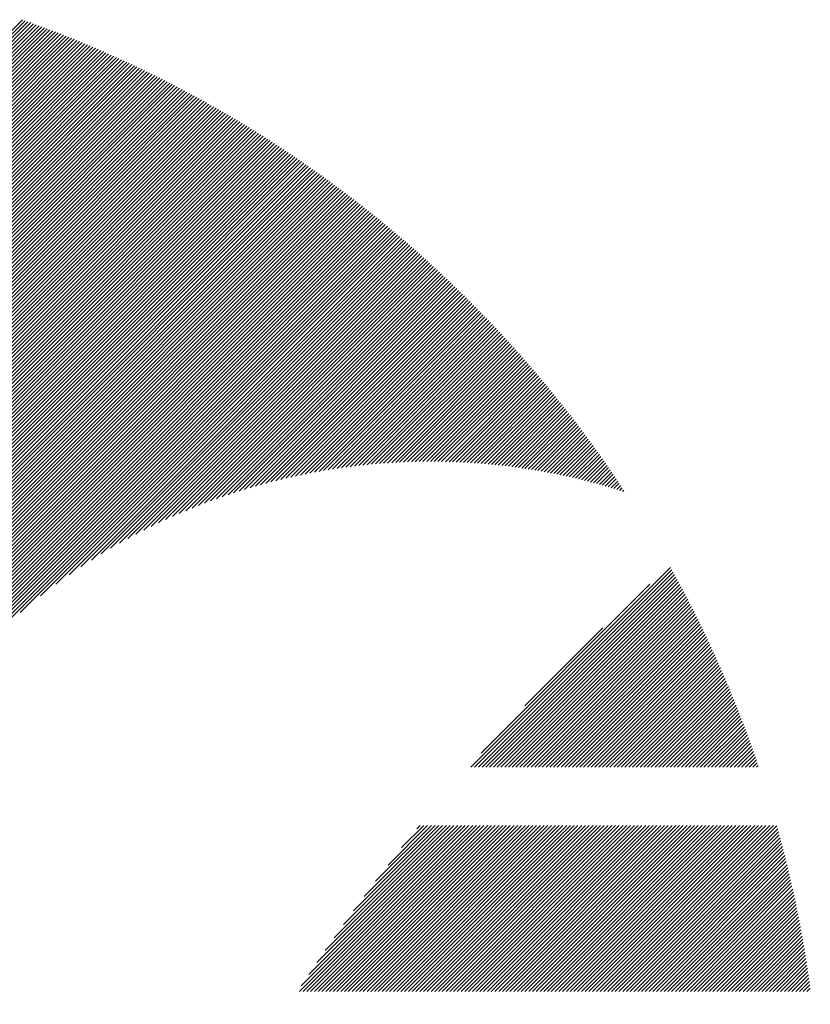
# Model space of a CAD drawing. Units: millimetres. Extents: x -642 to 304, y -361 to 472.
# Drawn here: x -602 to -582, y -245 to -220 of the extents above; entities that cross this region are included whole.
import ezdxf

# ---------------------------------------------------------------- set-up
doc = ezdxf.new("R2010")
doc.units = ezdxf.units.MM
doc.layers.add('CAXA0', color=7, linetype='Continuous', lineweight=70)
doc.layers.add('CAXA5', color=4, linetype='Continuous', lineweight=25)

# ---------------------------------------------------------------- blocks, each defined once
blk = doc.blocks.new('CAXBLOCK2', base_point=(-190.535, -27.113))
at = {"layer": 'CAXA0', "color": 0, "linetype": 'Continuous', "lineweight": 25}
for p, q in [((-611.626, -229.807), (-601.65, -219.831)), ((-611.626, -229.901), (-601.58, -219.856)), ((-611.626, -229.996), (-601.511, -219.881)), ((-611.626, -230.09), (-601.441, -219.905)), ((-611.626, -230.184), (-601.372, -219.931)), ((-611.626, -230.279), (-601.303, -219.956)), ((-611.626, -230.373), (-601.234, -219.981)), ((-611.626, -230.467), (-601.165, -220.007)), ((-611.626, -230.561), (-601.096, -220.032)), ((-611.626, -230.656), (-601.028, -220.058)), ((-611.626, -230.75), (-600.96, -220.084)), ((-611.626, -230.844), (-600.891, -220.11)), ((-611.626, -230.939), (-600.823, -220.136)), ((-611.626, -231.033), (-600.755, -220.162)), ((-611.626, -231.127), (-600.687, -220.189)), ((-611.626, -231.222), (-600.62, -220.216)), ((-611.626, -231.316), (-600.552, -220.242)), ((-611.626, -231.41), (-600.485, -220.269)), ((-611.626, -231.504), (-600.417, -220.296)), ((-611.626, -231.599), (-600.35, -220.323)), ((-611.626, -231.693), (-600.283, -220.351)), ((-611.626, -231.787), (-600.216, -220.378)), ((-611.626, -231.882), (-600.15, -220.405)), ((-611.626, -231.976), (-600.083, -220.433)), ((-611.626, -232.07), (-600.016, -220.461)), ((-611.626, -232.165), (-599.95, -220.489)), ((-611.626, -232.259), (-599.884, -220.517)), ((-611.626, -232.353), (-599.818, -220.545)), ((-611.626, -232.447), (-599.752, -220.574)), ((-611.626, -232.542), (-599.686, -220.602)), ((-611.626, -232.636), (-599.62, -220.631)), ((-611.626, -232.73), (-599.555, -220.659)), ((-611.626, -232.825), (-599.489, -220.688)), ((-611.626, -232.919), (-599.424, -220.717)), ((-611.626, -233.013), (-599.359, -220.746)), ((-611.626, -233.108), (-599.294, -220.775)), ((-611.626, -233.202), (-599.229, -220.805)), ((-611.626, -233.296), (-599.164, -220.834)), ((-611.626, -233.39), (-599.099, -220.864)), ((-611.626, -233.485), (-599.035, -220.894)), ((-611.626, -233.579), (-598.97, -220.924)), ((-611.626, -233.673), (-598.906, -220.954)), ((-611.626, -233.768), (-598.842, -220.984)), ((-611.626, -233.862), (-598.778, -221.014)), ((-611.626, -233.956), (-598.714, -221.044)), ((-611.626, -234.051), (-598.65, -221.075)), ((-611.626, -234.145), (-598.586, -221.105)), ((-611.626, -234.239), (-598.523, -221.136)), ((-611.626, -234.333), (-598.459, -221.167)), ((-611.626, -234.428), (-598.396, -221.198)), ((-611.626, -234.522), (-598.333, -221.229)), ((-611.626, -234.616), (-598.27, -221.26)), ((-611.626, -234.711), (-598.207, -221.292)), ((-611.626, -234.805), (-598.144, -221.323)), ((-611.626, -234.899), (-598.081, -221.355)), ((-611.626, -234.994), (-598.019, -221.387)), ((-611.626, -235.088), (-597.956, -221.419)), ((-611.626, -235.182), (-597.894, -221.451)), ((-611.626, -235.276), (-597.832, -221.483)), ((-611.626, -235.371), (-597.77, -221.515)), ((-611.626, -235.465), (-597.708, -221.547)), ((-611.626, -235.559), (-597.646, -221.58)), ((-611.626, -235.654), (-597.584, -221.612)), ((-611.626, -235.748), (-597.523, -221.645)), ((-611.626, -235.842), (-597.461, -221.678)), ((-611.626, -235.937), (-597.4, -221.711)), ((-611.626, -236.031), (-597.339, -221.744)), ((-611.626, -236.125), (-597.278, -221.777)), ((-611.626, -236.219), (-597.217, -221.81)), ((-611.626, -236.314), (-597.156, -221.844)), ((-611.626, -236.408), (-597.095, -221.877)), ((-611.626, -236.502), (-597.034, -221.911)), ((-611.626, -236.597), (-596.974, -221.945)), ((-611.626, -236.691), (-596.913, -221.979)), ((-611.626, -236.785), (-596.853, -222.013)), ((-611.626, -236.88), (-596.793, -222.047)), ((-611.626, -236.974), (-596.733, -222.081)), ((-611.626, -237.068), (-596.673, -222.115)), ((-611.626, -237.162), (-596.613, -222.15)), ((-611.626, -237.257), (-596.553, -222.184)), ((-611.626, -237.351), (-596.494, -222.219)), ((-611.626, -237.445), (-596.434, -222.254)), ((-611.626, -237.54), (-596.375, -222.289)), ((-611.626, -237.634), (-596.316, -222.324)), ((-611.626, -237.728), (-596.257, -222.359)), ((-611.626, -237.823), (-596.198, -222.394)), ((-611.626, -237.917), (-596.139, -222.43)), ((-611.626, -238.011), (-596.08, -222.465)), ((-611.626, -238.105), (-596.021, -222.501)), ((-611.626, -238.2), (-595.963, -222.537)), ((-611.626, -238.294), (-595.904, -222.573)), ((-611.626, -238.388), (-595.846, -222.608)), ((-611.626, -238.483), (-595.788, -222.645)), ((-611.626, -238.577), (-595.73, -222.681)), ((-611.626, -238.671), (-595.672, -222.717)), ((-611.626, -238.765), (-595.614, -222.754)), ((-611.626, -238.86), (-595.556, -222.79)), ((-611.626, -238.954), (-595.498, -222.827)), ((-611.626, -239.048), (-595.441, -222.863)), ((-611.626, -239.143), (-595.383, -222.9)), ((-611.626, -239.237), (-595.326, -222.937)), ((-611.626, -239.331), (-595.269, -222.974)), ((-611.626, -239.426), (-595.212, -223.012)), ((-611.626, -239.52), (-595.155, -223.049)), ((-611.626, -239.614), (-595.098, -223.086)), ((-611.626, -239.708), (-595.041, -223.124)), ((-611.626, -239.803), (-594.985, -223.162)), ((-611.626, -239.897), (-594.928, -223.199)), ((-611.626, -239.991), (-594.872, -223.237)), ((-611.626, -240.086), (-594.815, -223.275)), ((-611.626, -240.18), (-594.759, -223.313)), ((-611.626, -240.274), (-594.703, -223.352)), ((-611.626, -240.369), (-594.647, -223.39)), ((-611.626, -240.463), (-594.591, -223.428)), ((-611.626, -240.557), (-594.535, -223.467)), ((-611.626, -240.651), (-594.48, -223.506)), ((-611.626, -240.746), (-594.424, -223.544)), ((-611.626, -240.84), (-594.369, -223.583)), ((-611.626, -240.934), (-594.313, -223.622)), ((-611.626, -241.029), (-594.258, -223.661)), ((-611.626, -241.123), (-594.203, -223.7)), ((-611.626, -241.217), (-594.148, -223.74)), ((-611.626, -241.312), (-594.093, -223.779)), ((-611.626, -241.406), (-594.039, -223.819)), ((-611.626, -241.5), (-593.984, -223.858)), ((-611.626, -241.594), (-593.929, -223.898)), ((-611.626, -241.689), (-593.875, -223.938)), ((-611.626, -241.783), (-593.821, -223.978)), ((-611.626, -241.877), (-593.766, -224.018)), ((-611.626, -241.972), (-593.712, -224.058)), ((-611.626, -242.066), (-593.658, -224.098)), ((-611.626, -242.16), (-593.604, -224.139)), ((-611.626, -242.255), (-593.55, -224.179)), ((-611.626, -242.349), (-593.497, -224.22)), ((-611.626, -242.443), (-593.443, -224.261)), ((-611.626, -242.537), (-593.39, -224.301)), ((-611.626, -242.632), (-593.336, -224.342)), ((-611.626, -242.726), (-593.283, -224.383)), ((-611.626, -242.82), (-593.23, -224.425)), ((-611.626, -242.915), (-593.177, -224.466)), ((-611.626, -243.009), (-593.124, -224.507)), ((-611.626, -243.103), (-593.071, -224.549)), ((-611.626, -243.198), (-593.018, -224.59)), ((-611.626, -243.292), (-592.966, -224.632)), ((-611.626, -243.386), (-592.913, -224.674)), ((-611.626, -243.48), (-592.861, -224.716)), ((-611.626, -243.575), (-592.809, -224.758)), ((-611.626, -243.669), (-592.756, -224.8)), ((-611.626, -243.763), (-592.704, -224.842)), ((-611.626, -243.858), (-592.652, -224.884)), ((-611.626, -243.952), (-592.601, -224.927)), ((-611.626, -244.046), (-592.549, -224.969)), ((-611.626, -244.141), (-592.497, -225.012)), ((-611.626, -244.235), (-592.446, -225.055)), ((-611.626, -244.329), (-592.394, -225.098)), ((-611.626, -244.423), (-592.343, -225.14)), ((-611.626, -244.518), (-592.292, -225.184)), ((-601.709, -234.695), (-592.24, -225.227)), ((-601.198, -234.279), (-592.189, -225.27)), ((-600.81, -233.985), (-592.138, -225.313)), ((-600.481, -233.75), (-592.088, -225.357)), ((-600.188, -233.551), (-592.037, -225.4)), ((-599.92, -233.378), (-591.986, -225.444)), ((-599.671, -233.223), (-591.936, -225.488)), ((-599.438, -233.084), (-591.886, -225.532)), ((-599.216, -232.957), (-591.835, -225.576)), ((-599.005, -232.84), (-591.785, -225.62)), ((-598.802, -232.732), (-591.735, -225.664)), ((-598.607, -232.631), (-591.685, -225.709)), ((-598.419, -232.537), (-591.635, -225.753)), ((-598.237, -232.449), (-591.585, -225.798)), ((-598.059, -232.366), (-591.536, -225.842)), ((-597.887, -232.288), (-591.486, -225.887)), ((-597.719, -232.214), (-591.437, -225.932)), ((-597.555, -232.144), (-591.387, -225.977)), ((-597.394, -232.078), (-591.338, -226.022)), ((-597.237, -232.015), (-591.289, -226.067)), ((-597.083, -231.955), (-591.24, -226.112)), ((-596.932, -231.898), (-591.191, -226.158)), ((-596.783, -231.844), (-591.142, -226.203)), ((-596.637, -231.793), (-591.094, -226.249)), ((-596.494, -231.743), (-591.045, -226.295)), ((-596.353, -231.696), (-590.997, -226.34)), ((-596.214, -231.652), (-590.948, -226.386)), ((-596.077, -231.609), (-590.9, -226.432)), ((-595.941, -231.568), (-590.852, -226.478)), ((-595.808, -231.529), (-590.804, -226.525)), ((-595.677, -231.492), (-590.756, -226.571)), ((-595.547, -231.456), (-590.708, -226.617)), ((-595.418, -231.422), (-590.66, -226.664)), ((-595.292, -231.39), (-590.612, -226.711)), ((-595.166, -231.359), (-590.565, -226.757)), ((-595.043, -231.329), (-590.517, -226.804)), ((-594.92, -231.301), (-590.47, -226.851)), ((-594.799, -231.274), (-590.423, -226.898)), ((-594.679, -231.248), (-590.376, -226.945)), ((-594.56, -231.224), (-590.329, -226.993)), ((-594.442, -231.201), (-590.282, -227.04)), ((-594.326, -231.179), (-590.235, -227.088)), ((-594.211, -231.157), (-590.188, -227.135)), ((-594.096, -231.137), (-590.142, -227.183)), ((-593.983, -231.118), (-590.095, -227.231)), ((-593.871, -231.1), (-590.049, -227.279)), ((-593.759, -231.083), (-590.002, -227.327)), ((-593.649, -231.067), (-589.956, -227.375)), ((-593.54, -231.052), (-589.91, -227.423)), ((-593.431, -231.038), (-589.864, -227.471)), ((-593.323, -231.024), (-589.818, -227.52)), ((-593.216, -231.012), (-589.773, -227.568)), ((-593.11, -231), (-589.727, -227.617)), ((-593.005, -230.989), (-589.681, -227.666)), ((-592.901, -230.979), (-589.636, -227.714)), ((-592.797, -230.97), (-589.591, -227.763)), ((-592.694, -230.961), (-589.545, -227.812)), ((-592.592, -230.953), (-589.5, -227.862)), ((-592.49, -230.946), (-589.455, -227.911)), ((-592.389, -230.939), (-589.41, -227.96)), ((-592.289, -230.933), (-589.365, -228.01)), ((-592.19, -230.928), (-589.321, -228.059)), ((-592.091, -230.924), (-589.276, -228.109)), ((-591.993, -230.92), (-589.232, -228.159)), ((-591.895, -230.917), (-589.187, -228.209)), ((-591.798, -230.914), (-589.143, -228.259)), ((-591.702, -230.912), (-589.099, -228.309)), ((-591.606, -230.91), (-589.055, -228.359)), ((-591.511, -230.909), (-589.011, -228.409)), ((-591.416, -230.909), (-588.967, -228.46)), ((-591.322, -230.909), (-588.923, -228.51)), ((-591.229, -230.91), (-588.879, -228.561)), ((-591.136, -230.912), (-588.836, -228.612)), ((-591.043, -230.913), (-588.792, -228.662)), ((-590.951, -230.916), (-588.749, -228.713)), ((-590.86, -230.919), (-588.706, -228.764)), ((-590.769, -230.922), (-588.663, -228.816)), ((-590.679, -230.926), (-588.62, -228.867)), ((-590.589, -230.931), (-588.577, -228.918)), ((-590.499, -230.935), (-588.534, -228.97)), ((-590.411, -230.941), (-588.491, -229.021)), ((-590.322, -230.947), (-588.449, -229.073)), ((-590.234, -230.953), (-588.406, -229.125)), ((-590.147, -230.96), (-588.364, -229.177)), ((-590.059, -230.967), (-588.321, -229.229)), ((-589.973, -230.974), (-588.279, -229.281)), ((-589.887, -230.983), (-588.237, -229.333)), ((-589.801, -230.991), (-588.195, -229.385)), ((-589.715, -231), (-588.153, -229.438)), ((-589.63, -231.009), (-588.112, -229.49)), ((-589.546, -231.019), (-588.07, -229.543)), ((-589.462, -231.029), (-588.028, -229.596)), ((-589.378, -231.04), (-587.987, -229.649)), ((-589.295, -231.051), (-587.946, -229.702)), ((-589.212, -231.062), (-587.904, -229.755)), ((-589.129, -231.074), (-587.863, -229.808)), ((-589.047, -231.086), (-587.822, -229.861)), ((-588.965, -231.099), (-587.781, -229.915)), ((-588.884, -231.112), (-587.741, -229.968)), ((-588.803, -231.125), (-587.7, -230.022)), ((-588.722, -231.138), (-587.659, -230.076)), ((-588.642, -231.152), (-587.619, -230.129)), ((-588.562, -231.167), (-587.579, -230.183)), ((-588.482, -231.182), (-587.538, -230.237)), ((-588.403, -231.197), (-587.498, -230.292)), ((-588.324, -231.212), (-587.458, -230.346)), ((-588.246, -231.228), (-587.418, -230.4)), ((-588.168, -231.244), (-587.378, -230.455)), ((-588.09, -231.26), (-587.339, -230.509)), ((-588.012, -231.277), (-587.299, -230.564)), ((-587.935, -231.294), (-587.26, -230.619)), ((-587.858, -231.312), (-587.22, -230.674)), ((-587.782, -231.329), (-587.181, -230.729)), ((-587.705, -231.347), (-587.142, -230.784)), ((-587.629, -231.366), (-587.103, -230.839)), ((-587.554, -231.385), (-587.064, -230.895)), ((-587.479, -231.404), (-587.025, -230.95)), ((-587.404, -231.423), (-586.986, -231.006)), ((-587.329, -231.443), (-586.948, -231.061)), ((-587.255, -231.463), (-586.909, -231.117)), ((-587.181, -231.483), (-586.871, -231.173)), ((-587.107, -231.503), (-586.832, -231.229)), ((-587.033, -231.524), (-586.794, -231.285)), ((-586.96, -231.545), (-586.756, -231.341)), ((-586.887, -231.567), (-586.718, -231.398)), ((-586.815, -231.589), (-586.68, -231.454)), ((-586.743, -231.611), (-586.643, -231.511)), ((-586.671, -231.633), (-586.605, -231.567)), ((-586.599, -231.655), (-586.568, -231.624))]:
    blk.add_line(p, q, dxfattribs=at)
blk = doc.blocks.new('CAXBLOCK10', base_point=(-190.535, -27.113))
at = {"layer": 'CAXA0', "color": 0, "linetype": 'Continuous', "lineweight": 25}
for p, q in [((-590.404, -238.572), (-585.394, -233.562)), ((-590.31, -238.572), (-585.36, -233.623)), ((-590.215, -238.572), (-585.326, -233.684)), ((-590.121, -238.572), (-585.293, -233.744)), ((-590.142, -238.217), (-585.913, -233.987)), ((-590.027, -238.572), (-585.26, -233.806)), ((-589.932, -238.572), (-585.227, -233.867)), ((-589.838, -238.572), (-585.194, -233.928)), ((-589.744, -238.572), (-585.161, -233.989)), ((-589.65, -238.572), (-585.128, -234.051)), ((-589.555, -238.572), (-585.095, -234.113)), ((-589.461, -238.572), (-585.063, -234.174)), ((-589.367, -238.572), (-585.03, -234.236)), ((-589.272, -238.572), (-584.998, -234.298)), ((-589.178, -238.572), (-584.966, -234.36)), ((-589.084, -238.572), (-584.934, -234.423)), ((-588.989, -238.572), (-584.902, -234.485)), ((-588.895, -238.572), (-584.87, -234.547)), ((-588.801, -238.572), (-584.838, -234.61)), ((-588.707, -238.572), (-584.807, -234.673)), ((-588.612, -238.572), (-584.775, -234.736)), ((-588.518, -238.572), (-584.744, -234.799)), ((-588.424, -238.572), (-584.713, -234.862)), ((-588.329, -238.572), (-584.682, -234.925)), ((-588.235, -238.572), (-584.651, -234.988)), ((-589.053, -237.033), (-587.096, -235.076)), ((-588.141, -238.572), (-584.62, -235.052)), ((-588.047, -238.572), (-584.589, -235.115)), ((-587.952, -238.572), (-584.559, -235.179)), ((-587.858, -238.572), (-584.528, -235.243)), ((-587.764, -238.572), (-584.498, -235.307)), ((-587.669, -238.572), (-584.468, -235.371)), ((-587.575, -238.572), (-584.438, -235.435)), ((-587.481, -238.572), (-584.408, -235.499)), ((-587.386, -238.572), (-584.378, -235.564)), ((-587.292, -238.572), (-584.348, -235.629)), ((-587.198, -238.572), (-584.319, -235.693)), ((-587.104, -238.572), (-584.289, -235.758)), ((-587.009, -238.572), (-584.26, -235.823)), ((-586.915, -238.572), (-584.231, -235.888)), ((-586.821, -238.572), (-584.202, -235.953)), ((-586.726, -238.572), (-584.173, -236.019)), ((-586.632, -238.572), (-584.144, -236.084)), ((-586.538, -238.572), (-584.115, -236.15)), ((-586.443, -238.572), (-584.087, -236.216)), ((-586.349, -238.572), (-584.058, -236.282)), ((-586.255, -238.572), (-584.03, -236.348)), ((-586.161, -238.572), (-584.002, -236.414)), ((-586.066, -238.572), (-583.974, -236.48)), ((-585.972, -238.572), (-583.946, -236.546)), ((-585.878, -238.572), (-583.918, -236.613)), ((-585.783, -238.572), (-583.891, -236.68)), ((-585.689, -238.572), (-583.863, -236.747)), ((-585.595, -238.572), (-583.836, -236.813)), ((-585.5, -238.572), (-583.808, -236.881)), ((-585.406, -238.572), (-583.781, -236.948)), ((-585.312, -238.572), (-583.754, -237.015)), ((-585.218, -238.572), (-583.728, -237.083)), ((-585.123, -238.572), (-583.701, -237.15)), ((-585.029, -238.572), (-583.674, -237.218)), ((-584.935, -238.572), (-583.648, -237.286)), ((-584.84, -238.572), (-583.622, -237.354)), ((-584.746, -238.572), (-583.596, -237.422)), ((-584.652, -238.572), (-583.57, -237.49)), ((-584.557, -238.572), (-583.544, -237.559)), ((-584.463, -238.572), (-583.518, -237.627)), ((-584.369, -238.572), (-583.492, -237.696)), ((-584.275, -238.572), (-583.467, -237.765)), ((-584.18, -238.572), (-583.442, -237.834)), ((-584.086, -238.572), (-583.417, -237.903)), ((-583.992, -238.572), (-583.392, -237.972)), ((-583.897, -238.572), (-583.367, -238.042)), ((-583.803, -238.572), (-583.342, -238.111)), ((-583.709, -238.572), (-583.317, -238.181)), ((-583.614, -238.572), (-583.293, -238.251)), ((-583.52, -238.572), (-583.269, -238.321)), ((-583.426, -238.572), (-583.244, -238.391)), ((-583.332, -238.572), (-583.22, -238.461)), ((-583.237, -238.572), (-583.196, -238.532)), ((-594.704, -244.193), (-590.546, -240.034)), ((-594.663, -244.057), (-590.64, -240.034)), ((-594.61, -244.193), (-590.451, -240.034)), ((-594.515, -244.193), (-590.357, -240.034)), ((-594.469, -243.769), (-590.734, -240.034)), ((-594.421, -244.193), (-590.263, -240.034)), ((-594.327, -244.193), (-590.169, -240.034)), ((-594.267, -243.473), (-590.829, -240.034)), ((-594.232, -244.193), (-590.074, -240.034)), ((-594.138, -244.193), (-589.98, -240.034)), ((-594.055, -243.166), (-590.923, -240.034)), ((-594.044, -244.193), (-589.886, -240.034)), ((-593.95, -244.193), (-589.791, -240.034)), ((-593.855, -244.193), (-589.697, -240.034)), ((-593.832, -242.849), (-591.017, -240.034)), ((-593.761, -244.193), (-589.603, -240.034)), ((-593.667, -244.193), (-589.508, -240.034)), ((-593.596, -242.519), (-591.112, -240.034)), ((-593.572, -244.193), (-589.414, -240.034)), ((-593.478, -244.193), (-589.32, -240.034)), ((-593.384, -244.193), (-589.226, -240.034)), ((-593.346, -242.174), (-591.206, -240.034)), ((-593.289, -244.193), (-589.131, -240.034)), ((-593.195, -244.193), (-589.037, -240.034)), ((-593.101, -244.193), (-588.943, -240.034)), ((-593.079, -241.813), (-591.3, -240.034)), ((-593.007, -244.193), (-588.848, -240.034)), ((-592.912, -244.193), (-588.754, -240.034)), ((-592.818, -244.193), (-588.66, -240.034)), ((-592.792, -241.432), (-591.394, -240.034)), ((-592.724, -244.193), (-588.565, -240.034)), ((-592.629, -244.193), (-588.471, -240.034)), ((-592.535, -244.193), (-588.377, -240.034)), ((-592.48, -241.026), (-591.489, -240.034)), ((-592.441, -244.193), (-588.283, -240.034)), ((-592.346, -244.193), (-588.188, -240.034)), ((-592.252, -244.193), (-588.094, -240.034)), ((-592.158, -244.193), (-588, -240.034)), ((-592.139, -240.59), (-591.583, -240.034)), ((-592.064, -244.193), (-587.905, -240.034)), ((-591.969, -244.193), (-587.811, -240.034)), ((-591.875, -244.193), (-587.717, -240.034)), ((-591.781, -244.193), (-587.622, -240.034)), ((-591.758, -240.115), (-591.677, -240.034)), ((-591.686, -244.193), (-587.528, -240.034)), ((-591.592, -244.193), (-587.434, -240.034)), ((-591.498, -244.193), (-587.34, -240.034)), ((-591.403, -244.193), (-587.245, -240.034)), ((-591.309, -244.193), (-587.151, -240.034)), ((-591.215, -244.193), (-587.057, -240.034)), ((-591.121, -244.193), (-586.962, -240.034)), ((-591.026, -244.193), (-586.868, -240.034)), ((-590.932, -244.193), (-586.774, -240.034)), ((-590.838, -244.193), (-586.68, -240.034)), ((-590.743, -244.193), (-586.585, -240.034)), ((-590.649, -244.193), (-586.491, -240.034)), ((-590.555, -244.193), (-586.397, -240.034)), ((-590.46, -244.193), (-586.302, -240.034)), ((-590.366, -244.193), (-586.208, -240.034)), ((-590.272, -244.193), (-586.114, -240.034)), ((-590.178, -244.193), (-586.019, -240.034)), ((-590.083, -244.193), (-585.925, -240.034)), ((-589.989, -244.193), (-585.831, -240.034)), ((-589.895, -244.193), (-585.737, -240.034)), ((-589.8, -244.193), (-585.642, -240.034)), ((-589.706, -244.193), (-585.548, -240.034)), ((-589.612, -244.193), (-585.454, -240.034)), ((-589.517, -244.193), (-585.359, -240.034)), ((-589.423, -244.193), (-585.265, -240.034)), ((-589.329, -244.193), (-585.171, -240.034)), ((-589.235, -244.193), (-585.076, -240.034)), ((-589.14, -244.193), (-584.982, -240.034)), ((-589.046, -244.193), (-584.888, -240.034)), ((-588.952, -244.193), (-584.794, -240.034)), ((-588.857, -244.193), (-584.699, -240.034)), ((-588.763, -244.193), (-584.605, -240.034)), ((-588.669, -244.193), (-584.511, -240.034)), ((-588.575, -244.193), (-584.416, -240.034)), ((-588.48, -244.193), (-584.322, -240.034)), ((-588.386, -244.193), (-584.228, -240.034)), ((-588.292, -244.193), (-584.133, -240.034)), ((-588.197, -244.193), (-584.039, -240.034)), ((-588.103, -244.193), (-583.945, -240.034)), ((-588.009, -244.193), (-583.851, -240.034)), ((-587.914, -244.193), (-583.756, -240.034)), ((-587.82, -244.193), (-583.662, -240.034)), ((-587.726, -244.193), (-583.568, -240.034)), ((-587.632, -244.193), (-583.473, -240.034)), ((-587.537, -244.193), (-583.379, -240.034)), ((-587.443, -244.193), (-583.285, -240.034)), ((-587.349, -244.193), (-583.19, -240.034)), ((-587.254, -244.193), (-583.096, -240.034)), ((-587.16, -244.193), (-583.002, -240.034)), ((-587.066, -244.193), (-582.908, -240.034)), ((-586.971, -244.193), (-582.813, -240.034)), ((-586.877, -244.193), (-582.73, -240.045)), ((-586.783, -244.193), (-582.709, -240.119)), ((-586.689, -244.193), (-582.689, -240.193)), ((-586.594, -244.193), (-582.669, -240.267)), ((-586.5, -244.193), (-582.648, -240.341)), ((-586.406, -244.193), (-582.629, -240.416)), ((-586.311, -244.193), (-582.609, -240.49)), ((-586.217, -244.193), (-582.589, -240.565)), ((-586.123, -244.193), (-582.57, -240.64)), ((-586.028, -244.193), (-582.551, -240.715)), ((-585.934, -244.193), (-582.532, -240.79)), ((-585.84, -244.193), (-582.513, -240.865)), ((-585.746, -244.193), (-582.494, -240.941)), ((-585.651, -244.193), (-582.475, -241.017)), ((-585.557, -244.193), (-582.457, -241.093)), ((-585.463, -244.193), (-582.439, -241.169)), ((-585.368, -244.193), (-582.421, -241.245)), ((-585.274, -244.193), (-582.403, -241.321)), ((-585.18, -244.193), (-582.385, -241.398)), ((-585.085, -244.193), (-582.367, -241.475)), ((-584.991, -244.193), (-582.35, -241.551)), ((-584.897, -244.193), (-582.333, -241.629)), ((-584.803, -244.193), (-582.316, -241.706)), ((-584.708, -244.193), (-582.299, -241.783)), ((-584.614, -244.193), (-582.282, -241.861)), ((-584.52, -244.193), (-582.266, -241.939)), ((-584.425, -244.193), (-582.249, -242.017)), ((-584.331, -244.193), (-582.233, -242.095)), ((-584.237, -244.193), (-582.217, -242.173)), ((-584.142, -244.193), (-582.201, -242.252)), ((-584.048, -244.193), (-582.186, -242.33)), ((-583.954, -244.193), (-582.17, -242.409)), ((-583.86, -244.193), (-582.155, -242.488)), ((-583.765, -244.193), (-582.14, -242.567)), ((-583.671, -244.193), (-582.125, -242.647)), ((-583.577, -244.193), (-582.11, -242.726)), ((-583.482, -244.193), (-582.096, -242.806)), ((-583.388, -244.193), (-582.082, -242.886)), ((-583.294, -244.193), (-582.068, -242.966)), ((-583.199, -244.193), (-582.054, -243.047)), ((-583.105, -244.193), (-582.04, -243.127)), ((-583.011, -244.193), (-582.026, -243.208)), ((-582.917, -244.193), (-582.013, -243.289)), ((-582.822, -244.193), (-582, -243.37)), ((-582.728, -244.193), (-581.987, -243.452)), ((-582.634, -244.193), (-581.974, -243.533)), ((-582.539, -244.193), (-581.962, -243.615)), ((-582.445, -244.193), (-581.949, -243.697)), ((-582.351, -244.193), (-581.937, -243.779)), ((-582.256, -244.193), (-581.925, -243.861)), ((-582.162, -244.193), (-581.913, -243.944)), ((-582.068, -244.193), (-581.902, -244.027)), ((-581.974, -244.193), (-581.89, -244.11))]:
    blk.add_line(p, q, dxfattribs=at)

msp = doc.modelspace()

# ---------------------------------------------------------------- block references
at = {"layer": 'CAXA5', "color": 96, "linetype": 'Continuous', "lineweight": 25}
msp.add_blockref('CAXBLOCK2', (-190.535, -27.113), dxfattribs=at)
at = {"layer": 'CAXA5', "color": 1, "linetype": 'Continuous', "lineweight": 25}
msp.add_blockref('CAXBLOCK10', (-190.535, -27.113), dxfattribs=at)

doc.saveas('drawing.dxf')
